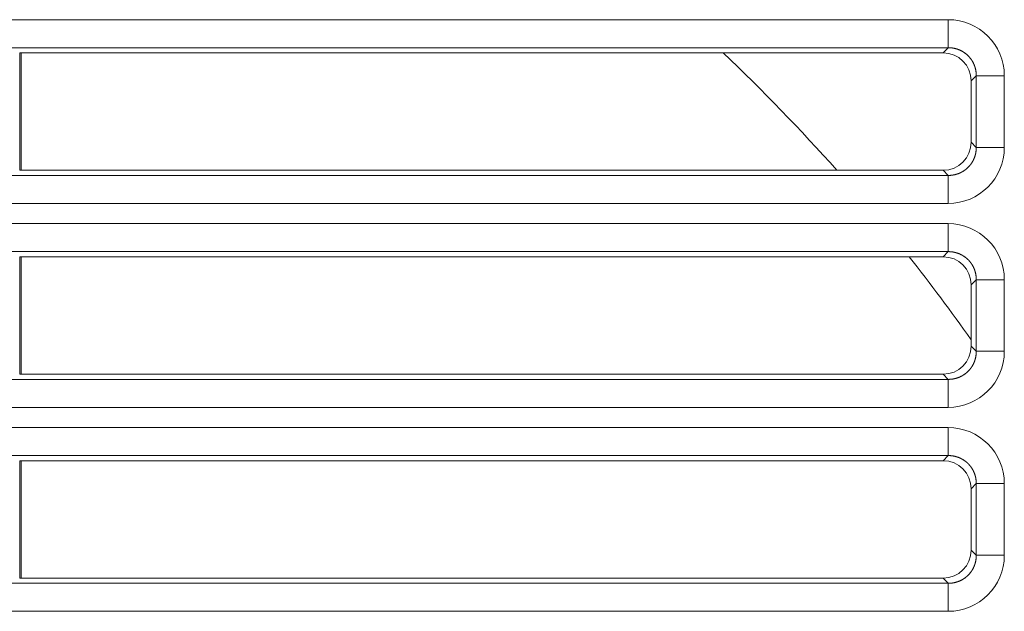
# Model space of a CAD drawing. Units: millimetres. Extents: x 0 to 297, y 0 to 213.
# Drawn here: x 118 to 122, y 55 to 57 of the extents above; entities that cross this region are included whole.
import ezdxf

# ---------------------------------------------------------------- set-up
doc = ezdxf.new("R2010")
doc.units = ezdxf.units.MM
doc.header["$MEASUREMENT"] = 0
doc.layers.add('レイヤー 2', color=7, linetype='Continuous', lineweight=0)

msp = doc.modelspace()

# ---------------------------------------------------------------- linework, layer by layer
at = {"layer": 'レイヤー 2', "color": 250, "lineweight": 9, "true_color": 0x231815}
for p, q in [((109.7208, 57.1821), (122.2646, 57.1821)), ((122.2646, 57.0681), (122.2646, 57.1821)), ((122.2646, 57.0681), (109.7208, 57.0681)), ((122.2437, 57.0472), (122.2646, 57.0681)), ((118.4882, 56.5693), (118.4882, 57.0472)), ((118.4882, 57.0472), (118.4882, 57.0472)), ((121.3489, 57.0472), (118.4882, 57.0472)), ((118.4942, 56.5693), (118.4942, 57.0472)), ((121.3489, 57.0472), (122.2437, 57.0472)), ((122.3787, 56.954), (122.3578, 56.9331)), ((122.3787, 56.6624), (122.3787, 56.954)), ((122.4927, 56.954), (122.3787, 56.954)), ((122.4927, 56.954), (122.4927, 56.6624)), ((122.3578, 56.9331), (122.3578, 56.6833)), ((122.3578, 56.6833), (122.3787, 56.6624)), ((122.4927, 56.6624), (122.3787, 56.6624)), ((109.7208, 56.5484), (122.2646, 56.5484)), ((118.4882, 56.5693), (118.4882, 56.5693)), ((118.4882, 56.5693), (121.8115, 56.5693)), ((122.2437, 56.5693), (121.8115, 56.5693)), ((122.2646, 56.5484), (122.2437, 56.5693)), ((122.2646, 56.4344), (122.2646, 56.5484)), ((122.2646, 56.4344), (109.7208, 56.4344)), ((109.7208, 56.3523), (122.2646, 56.3523)), ((122.2646, 56.3523), (122.2646, 56.2382)), ((122.2646, 56.2382), (109.7208, 56.2382)), ((122.2437, 56.2173), (122.2646, 56.2382)), ((118.4882, 55.7394), (118.4882, 56.2173)), ((122.1061, 56.2173), (118.4882, 56.2173)), ((118.4882, 56.2173), (118.4882, 56.2173)), ((118.4942, 55.7395), (118.4942, 56.2173)), ((122.1061, 56.2173), (122.2437, 56.2173)), ((122.3787, 56.1242), (122.3578, 56.1033)), ((122.3578, 56.1033), (122.3578, 55.8795)), ((122.3787, 55.8326), (122.3787, 56.1242)), ((122.4927, 56.1242), (122.3787, 56.1242)), ((122.4927, 56.1242), (122.4927, 55.8326)), ((122.3578, 55.8795), (122.3578, 55.8535)), ((122.3578, 55.8535), (122.3787, 55.8326)), ((122.3787, 55.8326), (122.4927, 55.8326)), ((109.7208, 55.7186), (122.2646, 55.7186)), ((118.4882, 55.7394), (118.4882, 55.7395)), ((122.2437, 55.7395), (118.4882, 55.7395)), ((122.2646, 55.7186), (122.2437, 55.7395)), ((122.2646, 55.7186), (122.2646, 55.6045)), ((122.2646, 55.6045), (109.7208, 55.6045)), ((109.7208, 55.5224), (122.2646, 55.5224)), ((122.2646, 55.5224), (122.2646, 55.4084)), ((122.2646, 55.4084), (109.7208, 55.4084)), ((118.4882, 54.9096), (118.4882, 55.3875)), ((118.4882, 55.3875), (118.4882, 55.3875)), ((122.2437, 55.3875), (118.4882, 55.3875)), ((118.4942, 54.9096), (118.4942, 55.3875)), ((122.2437, 55.3875), (122.2646, 55.4084)), ((122.3787, 55.2944), (122.3578, 55.2735)), ((122.3578, 55.0237), (122.3578, 55.2735)), ((122.3787, 55.0028), (122.3787, 55.2944)), ((122.4927, 55.2944), (122.3787, 55.2944)), ((122.4927, 55.2944), (122.4927, 55.0028)), ((122.3578, 55.0237), (122.3787, 55.0028)), ((122.3787, 55.0028), (122.4927, 55.0028)), ((118.4882, 54.9096), (122.2437, 54.9096)), ((118.4882, 54.9096), (118.4882, 54.9096)), ((122.2646, 54.8887), (122.2437, 54.9096)), ((109.7208, 54.8887), (122.2646, 54.8887)), ((122.2646, 54.8887), (122.2646, 54.7747)), ((122.2646, 54.7747), (109.7208, 54.7747))]:
    msp.add_line(p, q, dxfattribs=at)
for points in [[(122.4927, 56.954), (122.4927, 57.0803), (122.3909, 57.1821), (122.2646, 57.1821)], [(121.8115, 56.5693), (121.6642, 56.7351), (121.5099, 56.8945), (121.3489, 57.0472)], [(122.3578, 56.9331), (122.3578, 56.9963), (122.3069, 57.0472), (122.2437, 57.0472)], [(122.2437, 56.5693), (122.3069, 56.5693), (122.3578, 56.6202), (122.3578, 56.6833)], [(122.2646, 56.4344), (122.3909, 56.4344), (122.4927, 56.5362), (122.4927, 56.6624)], [(122.4927, 56.1242), (122.4927, 56.2504), (122.3909, 56.3523), (122.2646, 56.3523)], [(122.3578, 55.8795), (122.2769, 55.9944), (122.193, 56.107), (122.1061, 56.2173)], [(122.3578, 56.1033), (122.3578, 56.1664), (122.3069, 56.2173), (122.2437, 56.2173)], [(122.2437, 55.7395), (122.3069, 55.7395), (122.3578, 55.7904), (122.3578, 55.8535)], [(122.2646, 55.6045), (122.3909, 55.6045), (122.4927, 55.7064), (122.4927, 55.8326)], [(122.4927, 55.2944), (122.4927, 55.4206), (122.3909, 55.5224), (122.2646, 55.5224)], [(122.3578, 55.2735), (122.3578, 55.3366), (122.3069, 55.3875), (122.2437, 55.3875)], [(122.2437, 54.9096), (122.3069, 54.9096), (122.3578, 54.9605), (122.3578, 55.0237)], [(122.2646, 54.7747), (122.3909, 54.7747), (122.4927, 54.8765), (122.4927, 55.0028)]]:
    msp.add_open_spline(points, degree=3, dxfattribs=at)
for points in [[(122.3787, 56.954), (122.3787, 56.9547), (122.3787, 56.9553), (122.3787, 56.9559), (122.3787, 56.9566), (122.3786, 56.9572), (122.3786, 56.9578), (122.3786, 56.9584), (122.3786, 56.9591), (122.3786, 56.9597), (122.3785, 56.9603), (122.3785, 56.9609), (122.3785, 56.9616), (122.3784, 56.9622), (122.3784, 56.9628), (122.3783, 56.9634), (122.3783, 56.9641), (122.3782, 56.9647), (122.3782, 56.9653), (122.3781, 56.9659), (122.3781, 56.9666), (122.378, 56.9672), (122.3779, 56.9678), (122.3779, 56.9684), (122.3778, 56.9691), (122.3777, 56.9697), (122.3776, 56.9703), (122.3775, 56.9709), (122.3775, 56.9715), (122.3774, 56.9722), (122.3773, 56.9728), (122.3772, 56.9734), (122.3771, 56.974), (122.377, 56.9746), (122.3769, 56.9752), (122.3767, 56.9759), (122.3766, 56.9765), (122.3765, 56.9771), (122.3764, 56.9777), (122.3763, 56.9783), (122.3761, 56.9789), (122.376, 56.9795), (122.3759, 56.9801), (122.3757, 56.9808), (122.3756, 56.9814), (122.3754, 56.982), (122.3753, 56.9826), (122.3751, 56.9832), (122.375, 56.9838), (122.3748, 56.9844), (122.3746, 56.985), (122.3745, 56.9856), (122.3743, 56.9862), (122.3741, 56.9868), (122.374, 56.9874), (122.3738, 56.988), (122.3736, 56.9886), (122.3734, 56.9892), (122.3732, 56.9898), (122.373, 56.9904), (122.3728, 56.991), (122.3726, 56.9916), (122.3724, 56.9922), (122.3722, 56.9927), (122.372, 56.9933), (122.3718, 56.9939), (122.3716, 56.9945), (122.3714, 56.9951), (122.3712, 56.9957), (122.3709, 56.9962), (122.3707, 56.9968), (122.3705, 56.9974), (122.3702, 56.998), (122.37, 56.9986), (122.3698, 56.9991), (122.3695, 56.9997), (122.3693, 57.0003), (122.369, 57.0009), (122.3688, 57.0014), (122.3685, 57.002), (122.3683, 57.0026), (122.368, 57.0031), (122.3677, 57.0037), (122.3675, 57.0042), (122.3672, 57.0048), (122.3669, 57.0054), (122.3666, 57.0059), (122.3664, 57.0065), (122.3661, 57.007), (122.3658, 57.0076), (122.3655, 57.0081), (122.3652, 57.0087), (122.3649, 57.0092), (122.3646, 57.0098), (122.3643, 57.0103), (122.364, 57.0109), (122.3637, 57.0114), (122.3634, 57.0119), (122.3631, 57.0125), (122.3628, 57.013), (122.3624, 57.0136), (122.3621, 57.0141), (122.3618, 57.0146), (122.3615, 57.0151), (122.3611, 57.0157), (122.3608, 57.0162), (122.3605, 57.0167), (122.3601, 57.0172), (122.3598, 57.0178), (122.3594, 57.0183), (122.3591, 57.0188), (122.3587, 57.0193), (122.3584, 57.0198), (122.358, 57.0203), (122.3577, 57.0208), (122.3573, 57.0213), (122.3569, 57.0218), (122.3566, 57.0223), (122.3562, 57.0228), (122.3558, 57.0233), (122.3555, 57.0238), (122.3551, 57.0243), (122.3547, 57.0248), (122.3543, 57.0253), (122.3539, 57.0258), (122.3535, 57.0263), (122.3531, 57.0268), (122.3527, 57.0272), (122.3523, 57.0277), (122.3519, 57.0282), (122.3503, 57.0301), (122.3499, 57.0305), (122.3495, 57.031), (122.3478, 57.0328), (122.3474, 57.0333), (122.3469, 57.0337), (122.3452, 57.0355), (122.3448, 57.0359), (122.3443, 57.0363), (122.3425, 57.0381), (122.342, 57.0385), (122.3416, 57.0389), (122.3397, 57.0405), (122.3393, 57.0409), (122.3388, 57.0414), (122.3383, 57.0418), (122.3378, 57.0422), (122.3373, 57.0425), (122.3369, 57.0429), (122.3364, 57.0433), (122.3359, 57.0437), (122.3354, 57.0441), (122.3349, 57.0445), (122.3344, 57.0449), (122.3339, 57.0452), (122.3334, 57.0456), (122.3329, 57.046), (122.3324, 57.0463), (122.3319, 57.0467), (122.3314, 57.0471), (122.3309, 57.0474), (122.3304, 57.0478), (122.3299, 57.0481), (122.3294, 57.0485), (122.3289, 57.0488), (122.3284, 57.0492), (122.3278, 57.0495), (122.3273, 57.0499), (122.3268, 57.0502), (122.3263, 57.0505), (122.3257, 57.0509), (122.3252, 57.0512), (122.3247, 57.0515), (122.3242, 57.0518), (122.3236, 57.0522), (122.3231, 57.0525), (122.3225, 57.0528), (122.322, 57.0531), (122.3215, 57.0534), (122.3209, 57.0537), (122.3204, 57.054), (122.3198, 57.0543), (122.3193, 57.0546), (122.3187, 57.0549), (122.3182, 57.0552), (122.3176, 57.0555), (122.3171, 57.0558), (122.3165, 57.056), (122.316, 57.0563), (122.3154, 57.0566), (122.3148, 57.0569), (122.3143, 57.0571), (122.3137, 57.0574), (122.3132, 57.0577), (122.3126, 57.0579), (122.312, 57.0582), (122.3115, 57.0584), (122.3109, 57.0587), (122.3103, 57.0589), (122.3097, 57.0592), (122.3092, 57.0594), (122.3086, 57.0596), (122.308, 57.0599), (122.3074, 57.0601), (122.3068, 57.0603), (122.3063, 57.0606), (122.3057, 57.0608), (122.3051, 57.061), (122.3045, 57.0612), (122.3039, 57.0614), (122.3033, 57.0616), (122.3027, 57.0618), (122.3022, 57.062), (122.3016, 57.0622), (122.301, 57.0624), (122.3004, 57.0626), (122.2998, 57.0628), (122.2992, 57.063), (122.2986, 57.0632), (122.298, 57.0634), (122.2974, 57.0635), (122.2968, 57.0637), (122.2962, 57.0639), (122.2956, 57.0641), (122.295, 57.0642), (122.2944, 57.0644), (122.2938, 57.0645), (122.2932, 57.0647), (122.2926, 57.0648), (122.292, 57.065), (122.2914, 57.0651), (122.2907, 57.0653), (122.2901, 57.0654), (122.2895, 57.0655), (122.2889, 57.0657), (122.2883, 57.0658), (122.2877, 57.0659), (122.2871, 57.066), (122.2865, 57.0661), (122.2858, 57.0663), (122.2852, 57.0664), (122.2846, 57.0665), (122.284, 57.0666), (122.2834, 57.0667), (122.2828, 57.0668), (122.2821, 57.0669), (122.2815, 57.0669), (122.2809, 57.067), (122.2803, 57.0671), (122.2797, 57.0672), (122.279, 57.0673), (122.2784, 57.0673), (122.2778, 57.0674), (122.2772, 57.0675), (122.2765, 57.0675), (122.2759, 57.0676), (122.2753, 57.0677), (122.2747, 57.0677), (122.274, 57.0678), (122.2734, 57.0678), (122.2728, 57.0678), (122.2722, 57.0679), (122.2715, 57.0679), (122.2709, 57.0679), (122.2703, 57.068), (122.2697, 57.068), (122.269, 57.068), (122.2684, 57.068), (122.2678, 57.068), (122.2672, 57.0681), (122.2665, 57.0681), (122.2659, 57.0681), (122.2653, 57.0681), (122.2646, 57.0681)], [(122.2646, 56.5484), (122.2653, 56.5484), (122.2659, 56.5484), (122.2665, 56.5484), (122.2672, 56.5484), (122.2678, 56.5484), (122.2684, 56.5484), (122.269, 56.5484), (122.2697, 56.5485), (122.2703, 56.5485), (122.2709, 56.5485), (122.2715, 56.5486), (122.2722, 56.5486), (122.2728, 56.5486), (122.2734, 56.5487), (122.274, 56.5487), (122.2747, 56.5488), (122.2753, 56.5488), (122.2759, 56.5489), (122.2765, 56.5489), (122.2772, 56.549), (122.2778, 56.5491), (122.2784, 56.5491), (122.279, 56.5492), (122.2797, 56.5493), (122.2803, 56.5493), (122.2809, 56.5494), (122.2815, 56.5495), (122.2821, 56.5496), (122.2828, 56.5497), (122.2834, 56.5498), (122.284, 56.5499), (122.2846, 56.55), (122.2852, 56.5501), (122.2858, 56.5502), (122.2865, 56.5503), (122.2871, 56.5504), (122.2877, 56.5506), (122.2883, 56.5507), (122.2889, 56.5508), (122.2895, 56.5509), (122.2901, 56.5511), (122.2907, 56.5512), (122.2914, 56.5513), (122.292, 56.5515), (122.2926, 56.5516), (122.2932, 56.5518), (122.2938, 56.5519), (122.2944, 56.5521), (122.295, 56.5522), (122.2956, 56.5524), (122.2962, 56.5526), (122.2968, 56.5527), (122.2974, 56.5529), (122.298, 56.5531), (122.2986, 56.5533), (122.2992, 56.5535), (122.2998, 56.5536), (122.3004, 56.5538), (122.301, 56.554), (122.3016, 56.5542), (122.3022, 56.5544), (122.3027, 56.5546), (122.3033, 56.5548), (122.3039, 56.555), (122.3045, 56.5552), (122.3051, 56.5555), (122.3057, 56.5557), (122.3063, 56.5559), (122.3068, 56.5561), (122.3074, 56.5564), (122.308, 56.5566), (122.3086, 56.5568), (122.3092, 56.5571), (122.3097, 56.5573), (122.3103, 56.5575), (122.3109, 56.5578), (122.3115, 56.558), (122.312, 56.5583), (122.3126, 56.5585), (122.3132, 56.5588), (122.3137, 56.5591), (122.3143, 56.5593), (122.3148, 56.5596), (122.3154, 56.5599), (122.316, 56.5601), (122.3165, 56.5604), (122.3171, 56.5607), (122.3176, 56.561), (122.3182, 56.5613), (122.3187, 56.5616), (122.3193, 56.5618), (122.3198, 56.5621), (122.3204, 56.5624), (122.3209, 56.5627), (122.3215, 56.563), (122.322, 56.5634), (122.3225, 56.5637), (122.3231, 56.564), (122.3236, 56.5643), (122.3242, 56.5646), (122.3247, 56.5649), (122.3252, 56.5653), (122.3257, 56.5656), (122.3263, 56.5659), (122.3268, 56.5663), (122.3273, 56.5666), (122.3278, 56.5669), (122.3284, 56.5673), (122.3289, 56.5676), (122.3294, 56.568), (122.3299, 56.5683), (122.3304, 56.5687), (122.3309, 56.569), (122.3314, 56.5694), (122.3319, 56.5698), (122.3324, 56.5701), (122.3329, 56.5705), (122.3334, 56.5709), (122.3339, 56.5712), (122.3344, 56.5716), (122.3349, 56.572), (122.3354, 56.5724), (122.3359, 56.5728), (122.3364, 56.5731), (122.3369, 56.5735), (122.3373, 56.5739), (122.3378, 56.5743), (122.3383, 56.5747), (122.3388, 56.5751), (122.3407, 56.5767), (122.3411, 56.5772), (122.3416, 56.5776), (122.3434, 56.5793), (122.3439, 56.5797), (122.3443, 56.5801), (122.3461, 56.5819), (122.3465, 56.5823), (122.3469, 56.5828), (122.3487, 56.5846), (122.3491, 56.585), (122.3495, 56.5855), (122.3511, 56.5873), (122.3515, 56.5878), (122.3519, 56.5883), (122.3523, 56.5888), (122.3527, 56.5892), (122.3531, 56.5897), (122.3535, 56.5902), (122.3539, 56.5907), (122.3543, 56.5912), (122.3547, 56.5917), (122.3551, 56.5921), (122.3555, 56.5926), (122.3558, 56.5931), (122.3562, 56.5936), (122.3566, 56.5941), (122.3569, 56.5946), (122.3573, 56.5951), (122.3577, 56.5956), (122.358, 56.5961), (122.3584, 56.5966), (122.3587, 56.5972), (122.3591, 56.5977), (122.3594, 56.5982), (122.3598, 56.5987), (122.3601, 56.5992), (122.3605, 56.5997), (122.3608, 56.6003), (122.3611, 56.6008), (122.3615, 56.6013), (122.3618, 56.6018), (122.3621, 56.6024), (122.3624, 56.6029), (122.3628, 56.6034), (122.3631, 56.604), (122.3634, 56.6045), (122.3637, 56.6051), (122.364, 56.6056), (122.3643, 56.6061), (122.3646, 56.6067), (122.3649, 56.6072), (122.3652, 56.6078), (122.3655, 56.6083), (122.3658, 56.6089), (122.3661, 56.6094), (122.3664, 56.61), (122.3666, 56.6105), (122.3669, 56.6111), (122.3672, 56.6117), (122.3675, 56.6122), (122.3677, 56.6128), (122.368, 56.6133), (122.3683, 56.6139), (122.3685, 56.6145), (122.3688, 56.615), (122.369, 56.6156), (122.3693, 56.6162), (122.3695, 56.6168), (122.3698, 56.6173), (122.37, 56.6179), (122.3702, 56.6185), (122.3705, 56.6191), (122.3707, 56.6196), (122.3709, 56.6202), (122.3712, 56.6208), (122.3714, 56.6214), (122.3716, 56.622), (122.3718, 56.6225), (122.372, 56.6231), (122.3722, 56.6237), (122.3724, 56.6243), (122.3726, 56.6249), (122.3728, 56.6255), (122.373, 56.6261), (122.3732, 56.6267), (122.3734, 56.6273), (122.3736, 56.6279), (122.3738, 56.6285), (122.374, 56.6291), (122.3741, 56.6297), (122.3743, 56.6303), (122.3745, 56.6309), (122.3746, 56.6315), (122.3748, 56.6321), (122.375, 56.6327), (122.3751, 56.6333), (122.3753, 56.6339), (122.3754, 56.6345), (122.3756, 56.6351), (122.3757, 56.6357), (122.3759, 56.6363), (122.376, 56.6369), (122.3761, 56.6375), (122.3763, 56.6381), (122.3764, 56.6388), (122.3765, 56.6394), (122.3766, 56.64), (122.3767, 56.6406), (122.3769, 56.6412), (122.377, 56.6418), (122.3771, 56.6424), (122.3772, 56.6431), (122.3773, 56.6437), (122.3774, 56.6443), (122.3775, 56.6449), (122.3775, 56.6455), (122.3776, 56.6462), (122.3777, 56.6468), (122.3778, 56.6474), (122.3779, 56.648), (122.3779, 56.6486), (122.378, 56.6493), (122.3781, 56.6499), (122.3781, 56.6505), (122.3782, 56.6511), (122.3782, 56.6518), (122.3783, 56.6524), (122.3783, 56.653), (122.3784, 56.6536), (122.3784, 56.6543), (122.3785, 56.6549), (122.3785, 56.6555), (122.3785, 56.6561), (122.3786, 56.6568), (122.3786, 56.6574), (122.3786, 56.658), (122.3786, 56.6587), (122.3786, 56.6593), (122.3787, 56.6599), (122.3787, 56.6605), (122.3787, 56.6612), (122.3787, 56.6618), (122.3787, 56.6624)], [(122.3787, 56.1242), (122.3787, 56.1248), (122.3787, 56.1255), (122.3787, 56.1261), (122.3787, 56.1267), (122.3786, 56.1273), (122.3786, 56.128), (122.3786, 56.1286), (122.3786, 56.1292), (122.3786, 56.1299), (122.3785, 56.1305), (122.3785, 56.1311), (122.3785, 56.1317), (122.3784, 56.1324), (122.3784, 56.133), (122.3783, 56.1336), (122.3783, 56.1342), (122.3782, 56.1349), (122.3782, 56.1355), (122.3781, 56.1361), (122.3781, 56.1367), (122.378, 56.1374), (122.3779, 56.138), (122.3779, 56.1386), (122.3778, 56.1392), (122.3777, 56.1398), (122.3776, 56.1405), (122.3775, 56.1411), (122.3775, 56.1417), (122.3774, 56.1423), (122.3773, 56.1429), (122.3772, 56.1436), (122.3771, 56.1442), (122.377, 56.1448), (122.3769, 56.1454), (122.3767, 56.146), (122.3766, 56.1466), (122.3765, 56.1473), (122.3764, 56.1479), (122.3763, 56.1485), (122.3761, 56.1491), (122.376, 56.1497), (122.3759, 56.1503), (122.3757, 56.1509), (122.3756, 56.1515), (122.3754, 56.1521), (122.3753, 56.1527), (122.3751, 56.1534), (122.375, 56.154), (122.3748, 56.1546), (122.3746, 56.1552), (122.3745, 56.1558), (122.3743, 56.1564), (122.3741, 56.157), (122.374, 56.1576), (122.3738, 56.1582), (122.3736, 56.1588), (122.3734, 56.1594), (122.3732, 56.1599), (122.373, 56.1605), (122.3728, 56.1611), (122.3726, 56.1617), (122.3724, 56.1623), (122.3722, 56.1629), (122.372, 56.1635), (122.3718, 56.1641), (122.3716, 56.1647), (122.3714, 56.1653), (122.3712, 56.1658), (122.3709, 56.1664), (122.3707, 56.167), (122.3705, 56.1676), (122.3702, 56.1682), (122.37, 56.1687), (122.3698, 56.1693), (122.3695, 56.1699), (122.3693, 56.1704), (122.369, 56.171), (122.3688, 56.1716), (122.3685, 56.1722), (122.3683, 56.1727), (122.368, 56.1733), (122.3677, 56.1739), (122.3675, 56.1744), (122.3672, 56.175), (122.3669, 56.1755), (122.3666, 56.1761), (122.3664, 56.1766), (122.3661, 56.1772), (122.3658, 56.1778), (122.3655, 56.1783), (122.3652, 56.1789), (122.3649, 56.1794), (122.3646, 56.1799), (122.3643, 56.1805), (122.364, 56.181), (122.3637, 56.1816), (122.3634, 56.1821), (122.3631, 56.1826), (122.3628, 56.1832), (122.3624, 56.1837), (122.3621, 56.1843), (122.3618, 56.1848), (122.3615, 56.1853), (122.3611, 56.1858), (122.3608, 56.1864), (122.3605, 56.1869), (122.3601, 56.1874), (122.3598, 56.1879), (122.3594, 56.1884), (122.3591, 56.189), (122.3587, 56.1895), (122.3584, 56.19), (122.358, 56.1905), (122.3577, 56.191), (122.3573, 56.1915), (122.3569, 56.192), (122.3566, 56.1925), (122.3562, 56.193), (122.3558, 56.1935), (122.3555, 56.194), (122.3551, 56.1945), (122.3547, 56.195), (122.3543, 56.1955), (122.3539, 56.196), (122.3535, 56.1964), (122.3531, 56.1969), (122.3527, 56.1974), (122.3523, 56.1979), (122.3519, 56.1984), (122.3503, 56.2002), (122.3499, 56.2007), (122.3495, 56.2012), (122.3478, 56.203), (122.3474, 56.2034), (122.3469, 56.2039), (122.3452, 56.2056), (122.3448, 56.2061), (122.3443, 56.2065), (122.3425, 56.2082), (122.342, 56.2086), (122.3416, 56.2091), (122.3397, 56.2107), (122.3393, 56.2111), (122.3388, 56.2115), (122.3383, 56.2119), (122.3378, 56.2123), (122.3373, 56.2127), (122.3369, 56.2131), (122.3364, 56.2135), (122.3359, 56.2139), (122.3354, 56.2143), (122.3349, 56.2146), (122.3344, 56.215), (122.3339, 56.2154), (122.3334, 56.2158), (122.3329, 56.2161), (122.3324, 56.2165), (122.3319, 56.2169), (122.3314, 56.2172), (122.3309, 56.2176), (122.3304, 56.218), (122.3299, 56.2183), (122.3294, 56.2187), (122.3289, 56.219), (122.3284, 56.2194), (122.3278, 56.2197), (122.3273, 56.22), (122.3268, 56.2204), (122.3263, 56.2207), (122.3257, 56.221), (122.3252, 56.2214), (122.3247, 56.2217), (122.3242, 56.222), (122.3236, 56.2223), (122.3231, 56.2226), (122.3225, 56.223), (122.322, 56.2233), (122.3215, 56.2236), (122.3209, 56.2239), (122.3204, 56.2242), (122.3198, 56.2245), (122.3193, 56.2248), (122.3187, 56.2251), (122.3182, 56.2254), (122.3176, 56.2256), (122.3171, 56.2259), (122.3165, 56.2262), (122.316, 56.2265), (122.3154, 56.2268), (122.3148, 56.227), (122.3143, 56.2273), (122.3137, 56.2276), (122.3132, 56.2278), (122.3126, 56.2281), (122.312, 56.2283), (122.3115, 56.2286), (122.3109, 56.2288), (122.3103, 56.2291), (122.3097, 56.2293), (122.3092, 56.2296), (122.3086, 56.2298), (122.308, 56.23), (122.3074, 56.2303), (122.3068, 56.2305), (122.3063, 56.2307), (122.3057, 56.231), (122.3051, 56.2312), (122.3045, 56.2314), (122.3039, 56.2316), (122.3033, 56.2318), (122.3027, 56.232), (122.3022, 56.2322), (122.3016, 56.2324), (122.301, 56.2326), (122.3004, 56.2328), (122.2998, 56.233), (122.2992, 56.2332), (122.2986, 56.2334), (122.298, 56.2335), (122.2974, 56.2337), (122.2968, 56.2339), (122.2962, 56.234), (122.2956, 56.2342), (122.295, 56.2344), (122.2944, 56.2345), (122.2938, 56.2347), (122.2932, 56.2348), (122.2926, 56.235), (122.292, 56.2351), (122.2914, 56.2353), (122.2907, 56.2354), (122.2901, 56.2356), (122.2895, 56.2357), (122.2889, 56.2358), (122.2883, 56.2359), (122.2877, 56.2361), (122.2871, 56.2362), (122.2865, 56.2363), (122.2858, 56.2364), (122.2852, 56.2365), (122.2846, 56.2366), (122.284, 56.2367), (122.2834, 56.2368), (122.2828, 56.2369), (122.2821, 56.237), (122.2815, 56.2371), (122.2809, 56.2372), (122.2803, 56.2373), (122.2797, 56.2374), (122.279, 56.2374), (122.2784, 56.2375), (122.2778, 56.2376), (122.2772, 56.2376), (122.2765, 56.2377), (122.2759, 56.2378), (122.2753, 56.2378), (122.2747, 56.2379), (122.274, 56.2379), (122.2734, 56.238), (122.2728, 56.238), (122.2722, 56.238), (122.2715, 56.2381), (122.2709, 56.2381), (122.2703, 56.2381), (122.2697, 56.2382), (122.269, 56.2382), (122.2684, 56.2382), (122.2678, 56.2382), (122.2672, 56.2382), (122.2665, 56.2382), (122.2659, 56.2382), (122.2653, 56.2382), (122.2646, 56.2382)], [(122.2646, 55.7186), (122.2653, 55.7186), (122.2659, 55.7186), (122.2665, 55.7186), (122.2672, 55.7186), (122.2678, 55.7186), (122.2684, 55.7186), (122.269, 55.7186), (122.2697, 55.7186), (122.2703, 55.7187), (122.2709, 55.7187), (122.2715, 55.7187), (122.2722, 55.7188), (122.2728, 55.7188), (122.2734, 55.7188), (122.274, 55.7189), (122.2747, 55.7189), (122.2753, 55.719), (122.2759, 55.719), (122.2765, 55.7191), (122.2772, 55.7191), (122.2778, 55.7192), (122.2784, 55.7193), (122.279, 55.7194), (122.2797, 55.7194), (122.2803, 55.7195), (122.2809, 55.7196), (122.2815, 55.7197), (122.2821, 55.7198), (122.2828, 55.7199), (122.2834, 55.72), (122.284, 55.7201), (122.2846, 55.7202), (122.2852, 55.7203), (122.2858, 55.7204), (122.2865, 55.7205), (122.2871, 55.7206), (122.2877, 55.7207), (122.2883, 55.7208), (122.2889, 55.721), (122.2895, 55.7211), (122.2901, 55.7212), (122.2907, 55.7214), (122.2914, 55.7215), (122.292, 55.7217), (122.2926, 55.7218), (122.2932, 55.7219), (122.2938, 55.7221), (122.2944, 55.7223), (122.295, 55.7224), (122.2956, 55.7226), (122.2962, 55.7227), (122.2968, 55.7229), (122.2974, 55.7231), (122.298, 55.7233), (122.2986, 55.7234), (122.2992, 55.7236), (122.2998, 55.7238), (122.3004, 55.724), (122.301, 55.7242), (122.3016, 55.7244), (122.3022, 55.7246), (122.3027, 55.7248), (122.3033, 55.725), (122.3039, 55.7252), (122.3045, 55.7254), (122.3051, 55.7256), (122.3057, 55.7258), (122.3063, 55.7261), (122.3068, 55.7263), (122.3074, 55.7265), (122.308, 55.7267), (122.3086, 55.727), (122.3092, 55.7272), (122.3097, 55.7275), (122.3103, 55.7277), (122.3109, 55.7279), (122.3115, 55.7282), (122.312, 55.7284), (122.3126, 55.7287), (122.3132, 55.729), (122.3137, 55.7292), (122.3143, 55.7295), (122.3148, 55.7298), (122.3154, 55.73), (122.316, 55.7303), (122.3165, 55.7306), (122.3171, 55.7309), (122.3176, 55.7311), (122.3182, 55.7314), (122.3187, 55.7317), (122.3193, 55.732), (122.3198, 55.7323), (122.3204, 55.7326), (122.3209, 55.7329), (122.3215, 55.7332), (122.322, 55.7335), (122.3225, 55.7338), (122.3231, 55.7341), (122.3236, 55.7345), (122.3242, 55.7348), (122.3247, 55.7351), (122.3252, 55.7354), (122.3257, 55.7358), (122.3263, 55.7361), (122.3268, 55.7364), (122.3273, 55.7368), (122.3278, 55.7371), (122.3284, 55.7374), (122.3289, 55.7378), (122.3294, 55.7381), (122.3299, 55.7385), (122.3304, 55.7388), (122.3309, 55.7392), (122.3314, 55.7396), (122.3319, 55.7399), (122.3324, 55.7403), (122.3329, 55.7407), (122.3334, 55.741), (122.3339, 55.7414), (122.3344, 55.7418), (122.3349, 55.7421), (122.3354, 55.7425), (122.3359, 55.7429), (122.3364, 55.7433), (122.3369, 55.7437), (122.3373, 55.7441), (122.3378, 55.7445), (122.3383, 55.7449), (122.3388, 55.7453), (122.3407, 55.7469), (122.3411, 55.7473), (122.3416, 55.7477), (122.3434, 55.7494), (122.3439, 55.7498), (122.3443, 55.7503), (122.3461, 55.752), (122.3465, 55.7525), (122.3469, 55.7529), (122.3487, 55.7547), (122.3491, 55.7552), (122.3495, 55.7556), (122.3511, 55.7575), (122.3515, 55.758), (122.3519, 55.7584), (122.3523, 55.7589), (122.3527, 55.7594), (122.3531, 55.7599), (122.3535, 55.7604), (122.3539, 55.7608), (122.3543, 55.7613), (122.3547, 55.7618), (122.3551, 55.7623), (122.3555, 55.7628), (122.3558, 55.7633), (122.3562, 55.7638), (122.3566, 55.7643), (122.3569, 55.7648), (122.3573, 55.7653), (122.3577, 55.7658), (122.358, 55.7663), (122.3584, 55.7668), (122.3587, 55.7673), (122.3591, 55.7678), (122.3594, 55.7684), (122.3598, 55.7689), (122.3601, 55.7694), (122.3605, 55.7699), (122.3608, 55.7704), (122.3611, 55.771), (122.3615, 55.7715), (122.3618, 55.772), (122.3621, 55.7725), (122.3624, 55.7731), (122.3628, 55.7736), (122.3631, 55.7741), (122.3634, 55.7747), (122.3637, 55.7752), (122.364, 55.7758), (122.3643, 55.7763), (122.3646, 55.7768), (122.3649, 55.7774), (122.3652, 55.7779), (122.3655, 55.7785), (122.3658, 55.779), (122.3661, 55.7796), (122.3664, 55.7801), (122.3666, 55.7807), (122.3669, 55.7813), (122.3672, 55.7818), (122.3675, 55.7824), (122.3677, 55.7829), (122.368, 55.7835), (122.3683, 55.7841), (122.3685, 55.7846), (122.3688, 55.7852), (122.369, 55.7858), (122.3693, 55.7863), (122.3695, 55.7869), (122.3698, 55.7875), (122.37, 55.7881), (122.3702, 55.7886), (122.3705, 55.7892), (122.3707, 55.7898), (122.3709, 55.7904), (122.3712, 55.791), (122.3714, 55.7915), (122.3716, 55.7921), (122.3718, 55.7927), (122.372, 55.7933), (122.3722, 55.7939), (122.3724, 55.7945), (122.3726, 55.7951), (122.3728, 55.7957), (122.373, 55.7962), (122.3732, 55.7968), (122.3734, 55.7974), (122.3736, 55.798), (122.3738, 55.7986), (122.374, 55.7992), (122.3741, 55.7998), (122.3743, 55.8004), (122.3745, 55.801), (122.3746, 55.8016), (122.3748, 55.8022), (122.375, 55.8028), (122.3751, 55.8034), (122.3753, 55.804), (122.3754, 55.8047), (122.3756, 55.8053), (122.3757, 55.8059), (122.3759, 55.8065), (122.376, 55.8071), (122.3761, 55.8077), (122.3763, 55.8083), (122.3764, 55.8089), (122.3765, 55.8095), (122.3766, 55.8102), (122.3767, 55.8108), (122.3769, 55.8114), (122.377, 55.812), (122.3771, 55.8126), (122.3772, 55.8132), (122.3773, 55.8138), (122.3774, 55.8145), (122.3775, 55.8151), (122.3775, 55.8157), (122.3776, 55.8163), (122.3777, 55.8169), (122.3778, 55.8176), (122.3779, 55.8182), (122.3779, 55.8188), (122.378, 55.8194), (122.3781, 55.8201), (122.3781, 55.8207), (122.3782, 55.8213), (122.3782, 55.8219), (122.3783, 55.8226), (122.3783, 55.8232), (122.3784, 55.8238), (122.3784, 55.8244), (122.3785, 55.8251), (122.3785, 55.8257), (122.3785, 55.8263), (122.3786, 55.8269), (122.3786, 55.8276), (122.3786, 55.8282), (122.3786, 55.8288), (122.3786, 55.8294), (122.3787, 55.8301), (122.3787, 55.8307), (122.3787, 55.8313), (122.3787, 55.832), (122.3787, 55.8326)], [(122.3787, 55.2944), (122.3787, 55.295), (122.3787, 55.2956), (122.3787, 55.2963), (122.3787, 55.2969), (122.3786, 55.2975), (122.3786, 55.2981), (122.3786, 55.2988), (122.3786, 55.2994), (122.3786, 55.3), (122.3785, 55.3006), (122.3785, 55.3013), (122.3785, 55.3019), (122.3784, 55.3025), (122.3784, 55.3032), (122.3783, 55.3038), (122.3783, 55.3044), (122.3782, 55.305), (122.3782, 55.3057), (122.3781, 55.3063), (122.3781, 55.3069), (122.378, 55.3075), (122.3779, 55.3081), (122.3779, 55.3088), (122.3778, 55.3094), (122.3777, 55.31), (122.3776, 55.3106), (122.3775, 55.3113), (122.3775, 55.3119), (122.3774, 55.3125), (122.3773, 55.3131), (122.3772, 55.3137), (122.3771, 55.3143), (122.377, 55.315), (122.3769, 55.3156), (122.3767, 55.3162), (122.3766, 55.3168), (122.3765, 55.3174), (122.3764, 55.318), (122.3763, 55.3186), (122.3761, 55.3193), (122.376, 55.3199), (122.3759, 55.3205), (122.3757, 55.3211), (122.3756, 55.3217), (122.3754, 55.3223), (122.3753, 55.3229), (122.3751, 55.3235), (122.375, 55.3241), (122.3748, 55.3247), (122.3746, 55.3253), (122.3745, 55.3259), (122.3743, 55.3265), (122.3741, 55.3271), (122.374, 55.3277), (122.3738, 55.3283), (122.3736, 55.3289), (122.3734, 55.3295), (122.3732, 55.3301), (122.373, 55.3307), (122.3728, 55.3313), (122.3726, 55.3319), (122.3724, 55.3325), (122.3722, 55.3331), (122.372, 55.3337), (122.3718, 55.3342), (122.3716, 55.3348), (122.3714, 55.3354), (122.3712, 55.336), (122.3709, 55.3366), (122.3707, 55.3372), (122.3705, 55.3377), (122.3702, 55.3383), (122.37, 55.3389), (122.3698, 55.3395), (122.3695, 55.34), (122.3693, 55.3406), (122.369, 55.3412), (122.3688, 55.3418), (122.3685, 55.3423), (122.3683, 55.3429), (122.368, 55.3435), (122.3677, 55.344), (122.3675, 55.3446), (122.3672, 55.3451), (122.3669, 55.3457), (122.3666, 55.3463), (122.3664, 55.3468), (122.3661, 55.3474), (122.3658, 55.3479), (122.3655, 55.3485), (122.3652, 55.349), (122.3649, 55.3496), (122.3646, 55.3501), (122.3643, 55.3507), (122.364, 55.3512), (122.3637, 55.3517), (122.3634, 55.3523), (122.3631, 55.3528), (122.3628, 55.3533), (122.3624, 55.3539), (122.3621, 55.3544), (122.3618, 55.3549), (122.3615, 55.3555), (122.3611, 55.356), (122.3608, 55.3565), (122.3605, 55.357), (122.3601, 55.3576), (122.3598, 55.3581), (122.3594, 55.3586), (122.3591, 55.3591), (122.3587, 55.3596), (122.3584, 55.3601), (122.358, 55.3607), (122.3577, 55.3612), (122.3573, 55.3617), (122.3569, 55.3622), (122.3566, 55.3627), (122.3562, 55.3632), (122.3558, 55.3637), (122.3555, 55.3642), (122.3551, 55.3647), (122.3547, 55.3651), (122.3543, 55.3656), (122.3539, 55.3661), (122.3535, 55.3666), (122.3531, 55.3671), (122.3527, 55.3676), (122.3523, 55.368), (122.3519, 55.3685), (122.3503, 55.3704), (122.3499, 55.3709), (122.3495, 55.3713), (122.3478, 55.3731), (122.3474, 55.3736), (122.3469, 55.374), (122.3452, 55.3758), (122.3448, 55.3762), (122.3443, 55.3767), (122.3425, 55.3784), (122.342, 55.3788), (122.3416, 55.3792), (122.3397, 55.3809), (122.3393, 55.3813), (122.3388, 55.3817), (122.3383, 55.3821), (122.3378, 55.3825), (122.3373, 55.3829), (122.3369, 55.3833), (122.3364, 55.3837), (122.3359, 55.384), (122.3354, 55.3844), (122.3349, 55.3848), (122.3344, 55.3852), (122.3339, 55.3856), (122.3334, 55.3859), (122.3329, 55.3863), (122.3324, 55.3867), (122.3319, 55.387), (122.3314, 55.3874), (122.3309, 55.3878), (122.3304, 55.3881), (122.3299, 55.3885), (122.3294, 55.3888), (122.3289, 55.3892), (122.3284, 55.3895), (122.3278, 55.3899), (122.3273, 55.3902), (122.3268, 55.3905), (122.3263, 55.3909), (122.3257, 55.3912), (122.3252, 55.3915), (122.3247, 55.3919), (122.3242, 55.3922), (122.3236, 55.3925), (122.3231, 55.3928), (122.3225, 55.3931), (122.322, 55.3934), (122.3215, 55.3937), (122.3209, 55.394), (122.3204, 55.3943), (122.3198, 55.3946), (122.3193, 55.3949), (122.3187, 55.3952), (122.3182, 55.3955), (122.3176, 55.3958), (122.3171, 55.3961), (122.3165, 55.3964), (122.316, 55.3967), (122.3154, 55.3969), (122.3148, 55.3972), (122.3143, 55.3975), (122.3137, 55.3977), (122.3132, 55.398), (122.3126, 55.3983), (122.312, 55.3985), (122.3115, 55.3988), (122.3109, 55.399), (122.3103, 55.3993), (122.3097, 55.3995), (122.3092, 55.3997), (122.3086, 55.4), (122.308, 55.4002), (122.3074, 55.4004), (122.3068, 55.4007), (122.3063, 55.4009), (122.3057, 55.4011), (122.3051, 55.4013), (122.3045, 55.4015), (122.3039, 55.4018), (122.3033, 55.402), (122.3027, 55.4022), (122.3022, 55.4024), (122.3016, 55.4026), (122.301, 55.4028), (122.3004, 55.403), (122.2998, 55.4031), (122.2992, 55.4033), (122.2986, 55.4035), (122.298, 55.4037), (122.2974, 55.4039), (122.2968, 55.404), (122.2962, 55.4042), (122.2956, 55.4044), (122.295, 55.4045), (122.2944, 55.4047), (122.2938, 55.4049), (122.2932, 55.405), (122.2926, 55.4052), (122.292, 55.4053), (122.2914, 55.4054), (122.2907, 55.4056), (122.2901, 55.4057), (122.2895, 55.4059), (122.2889, 55.406), (122.2883, 55.4061), (122.2877, 55.4062), (122.2871, 55.4064), (122.2865, 55.4065), (122.2858, 55.4066), (122.2852, 55.4067), (122.2846, 55.4068), (122.284, 55.4069), (122.2834, 55.407), (122.2828, 55.4071), (122.2821, 55.4072), (122.2815, 55.4073), (122.2809, 55.4074), (122.2803, 55.4074), (122.2797, 55.4075), (122.279, 55.4076), (122.2784, 55.4077), (122.2778, 55.4077), (122.2772, 55.4078), (122.2765, 55.4079), (122.2759, 55.4079), (122.2753, 55.408), (122.2747, 55.408), (122.274, 55.4081), (122.2734, 55.4081), (122.2728, 55.4082), (122.2722, 55.4082), (122.2715, 55.4082), (122.2709, 55.4083), (122.2703, 55.4083), (122.2697, 55.4083), (122.269, 55.4083), (122.2684, 55.4084), (122.2678, 55.4084), (122.2672, 55.4084), (122.2665, 55.4084), (122.2659, 55.4084), (122.2653, 55.4084), (122.2646, 55.4084)], [(122.2646, 54.8887), (122.2653, 54.8887), (122.2659, 54.8887), (122.2665, 54.8887), (122.2672, 54.8887), (122.2678, 54.8887), (122.2684, 54.8888), (122.269, 54.8888), (122.2697, 54.8888), (122.2703, 54.8888), (122.2709, 54.8888), (122.2715, 54.8889), (122.2722, 54.8889), (122.2728, 54.889), (122.2734, 54.889), (122.274, 54.889), (122.2747, 54.8891), (122.2753, 54.8891), (122.2759, 54.8892), (122.2765, 54.8893), (122.2772, 54.8893), (122.2778, 54.8894), (122.2784, 54.8894), (122.279, 54.8895), (122.2797, 54.8896), (122.2803, 54.8897), (122.2809, 54.8898), (122.2815, 54.8898), (122.2821, 54.8899), (122.2828, 54.89), (122.2834, 54.8901), (122.284, 54.8902), (122.2846, 54.8903), (122.2852, 54.8904), (122.2858, 54.8905), (122.2865, 54.8907), (122.2871, 54.8908), (122.2877, 54.8909), (122.2883, 54.891), (122.2889, 54.8911), (122.2895, 54.8913), (122.2901, 54.8914), (122.2907, 54.8915), (122.2914, 54.8917), (122.292, 54.8918), (122.2926, 54.892), (122.2932, 54.8921), (122.2938, 54.8923), (122.2944, 54.8924), (122.295, 54.8926), (122.2956, 54.8927), (122.2962, 54.8929), (122.2968, 54.8931), (122.2974, 54.8932), (122.298, 54.8934), (122.2986, 54.8936), (122.2992, 54.8938), (122.2998, 54.894), (122.3004, 54.8942), (122.301, 54.8944), (122.3016, 54.8945), (122.3022, 54.8947), (122.3027, 54.8949), (122.3033, 54.8952), (122.3039, 54.8954), (122.3045, 54.8956), (122.3051, 54.8958), (122.3057, 54.896), (122.3063, 54.8962), (122.3068, 54.8965), (122.3074, 54.8967), (122.308, 54.8969), (122.3086, 54.8971), (122.3092, 54.8974), (122.3097, 54.8976), (122.3103, 54.8979), (122.3109, 54.8981), (122.3115, 54.8984), (122.312, 54.8986), (122.3126, 54.8989), (122.3132, 54.8991), (122.3137, 54.8994), (122.3143, 54.8997), (122.3148, 54.8999), (122.3154, 54.9002), (122.316, 54.9005), (122.3165, 54.9007), (122.3171, 54.901), (122.3176, 54.9013), (122.3182, 54.9016), (122.3187, 54.9019), (122.3193, 54.9022), (122.3198, 54.9025), (122.3204, 54.9028), (122.3209, 54.9031), (122.3215, 54.9034), (122.322, 54.9037), (122.3225, 54.904), (122.3231, 54.9043), (122.3236, 54.9046), (122.3242, 54.9049), (122.3247, 54.9053), (122.3252, 54.9056), (122.3257, 54.9059), (122.3263, 54.9063), (122.3268, 54.9066), (122.3273, 54.9069), (122.3278, 54.9073), (122.3284, 54.9076), (122.3289, 54.908), (122.3294, 54.9083), (122.3299, 54.9087), (122.3304, 54.909), (122.3309, 54.9094), (122.3314, 54.9097), (122.3319, 54.9101), (122.3324, 54.9104), (122.3329, 54.9108), (122.3334, 54.9112), (122.3339, 54.9116), (122.3344, 54.9119), (122.3349, 54.9123), (122.3354, 54.9127), (122.3359, 54.9131), (122.3364, 54.9135), (122.3369, 54.9139), (122.3373, 54.9142), (122.3378, 54.9146), (122.3383, 54.915), (122.3388, 54.9154), (122.3407, 54.9171), (122.3411, 54.9175), (122.3416, 54.9179), (122.3434, 54.9196), (122.3439, 54.92), (122.3443, 54.9204), (122.3461, 54.9222), (122.3465, 54.9226), (122.3469, 54.9231), (122.3487, 54.9249), (122.3491, 54.9253), (122.3495, 54.9258), (122.3511, 54.9277), (122.3515, 54.9281), (122.3519, 54.9286), (122.3523, 54.9291), (122.3527, 54.9296), (122.3531, 54.93), (122.3535, 54.9305), (122.3539, 54.931), (122.3543, 54.9315), (122.3547, 54.932), (122.3551, 54.9325), (122.3555, 54.933), (122.3558, 54.9335), (122.3562, 54.934), (122.3566, 54.9345), (122.3569, 54.935), (122.3573, 54.9355), (122.3577, 54.936), (122.358, 54.9365), (122.3584, 54.937), (122.3587, 54.9375), (122.3591, 54.938), (122.3594, 54.9385), (122.3598, 54.939), (122.3601, 54.9396), (122.3605, 54.9401), (122.3608, 54.9406), (122.3611, 54.9411), (122.3615, 54.9416), (122.3618, 54.9422), (122.3621, 54.9427), (122.3624, 54.9432), (122.3628, 54.9438), (122.3631, 54.9443), (122.3634, 54.9448), (122.3637, 54.9454), (122.364, 54.9459), (122.3643, 54.9465), (122.3646, 54.947), (122.3649, 54.9476), (122.3652, 54.9481), (122.3655, 54.9487), (122.3658, 54.9492), (122.3661, 54.9498), (122.3664, 54.9503), (122.3666, 54.9509), (122.3669, 54.9514), (122.3672, 54.952), (122.3675, 54.9525), (122.3677, 54.9531), (122.368, 54.9537), (122.3683, 54.9542), (122.3685, 54.9548), (122.3688, 54.9554), (122.369, 54.9559), (122.3693, 54.9565), (122.3695, 54.9571), (122.3698, 54.9577), (122.37, 54.9582), (122.3702, 54.9588), (122.3705, 54.9594), (122.3707, 54.96), (122.3709, 54.9605), (122.3712, 54.9611), (122.3714, 54.9617), (122.3716, 54.9623), (122.3718, 54.9629), (122.372, 54.9635), (122.3722, 54.9641), (122.3724, 54.9646), (122.3726, 54.9652), (122.3728, 54.9658), (122.373, 54.9664), (122.3732, 54.967), (122.3734, 54.9676), (122.3736, 54.9682), (122.3738, 54.9688), (122.374, 54.9694), (122.3741, 54.97), (122.3743, 54.9706), (122.3745, 54.9712), (122.3746, 54.9718), (122.3748, 54.9724), (122.375, 54.973), (122.3751, 54.9736), (122.3753, 54.9742), (122.3754, 54.9748), (122.3756, 54.9754), (122.3757, 54.976), (122.3759, 54.9766), (122.376, 54.9773), (122.3761, 54.9779), (122.3763, 54.9785), (122.3764, 54.9791), (122.3765, 54.9797), (122.3766, 54.9803), (122.3767, 54.9809), (122.3769, 54.9815), (122.377, 54.9822), (122.3771, 54.9828), (122.3772, 54.9834), (122.3773, 54.984), (122.3774, 54.9846), (122.3775, 54.9852), (122.3775, 54.9859), (122.3776, 54.9865), (122.3777, 54.9871), (122.3778, 54.9877), (122.3779, 54.9884), (122.3779, 54.989), (122.378, 54.9896), (122.3781, 54.9902), (122.3781, 54.9908), (122.3782, 54.9915), (122.3782, 54.9921), (122.3783, 54.9927), (122.3783, 54.9933), (122.3784, 54.994), (122.3784, 54.9946), (122.3785, 54.9952), (122.3785, 54.9958), (122.3785, 54.9965), (122.3786, 54.9971), (122.3786, 54.9977), (122.3786, 54.9984), (122.3786, 54.999), (122.3786, 54.9996), (122.3787, 55.0002), (122.3787, 55.0009), (122.3787, 55.0015), (122.3787, 55.0021), (122.3787, 55.0028)]]:
    msp.add_open_spline(points, degree=3, knots=[0, 0, 0, 0, 1, 1, 1, 2, 2, 2, 3, 3, 3, 4, 4, 4, 5, 5, 5, 6, 6, 6, 7, 7, 7, 8, 8, 8, 9, 9, 9, 10, 10, 10, 11, 11, 11, 12, 12, 12, 13, 13, 13, 14, 14, 14, 15, 15, 15, 16, 16, 16, 17, 17, 17, 18, 18, 18, 19, 19, 19, 20, 20, 20, 21, 21, 21, 22, 22, 22, 23, 23, 23, 24, 24, 24, 25, 25, 25, 26, 26, 26, 27, 27, 27, 28, 28, 28, 29, 29, 29, 30, 30, 30, 31, 31, 31, 32, 32, 32, 33, 33, 33, 34, 34, 34, 35, 35, 35, 36, 36, 36, 37, 37, 37, 38, 38, 38, 39, 39, 39, 40, 40, 40, 41, 41, 41, 42, 42, 42, 43, 43, 43, 44, 44, 44, 45, 45, 45, 46, 46, 46, 47, 47, 47, 48, 48, 48, 49, 49, 49, 50, 50, 50, 51, 51, 51, 52, 52, 52, 53, 53, 53, 54, 54, 54, 55, 55, 55, 56, 56, 56, 57, 57, 57, 58, 58, 58, 59, 59, 59, 60, 60, 60, 61, 61, 61, 62, 62, 62, 63, 63, 63, 64, 64, 64, 65, 65, 65, 66, 66, 66, 67, 67, 67, 68, 68, 68, 69, 69, 69, 70, 70, 70, 71, 71, 71, 72, 72, 72, 73, 73, 73, 74, 74, 74, 75, 75, 75, 76, 76, 76, 77, 77, 77, 78, 78, 78, 79, 79, 79, 80, 80, 80, 81, 81, 81, 82, 82, 82, 83, 83, 83, 84, 84, 84, 85, 85, 85, 86, 86, 86, 87, 87, 87, 88, 88, 88, 89, 89, 89, 90, 90, 90, 91, 91, 91, 91], dxfattribs=at)

doc.saveas('drawing.dxf')
